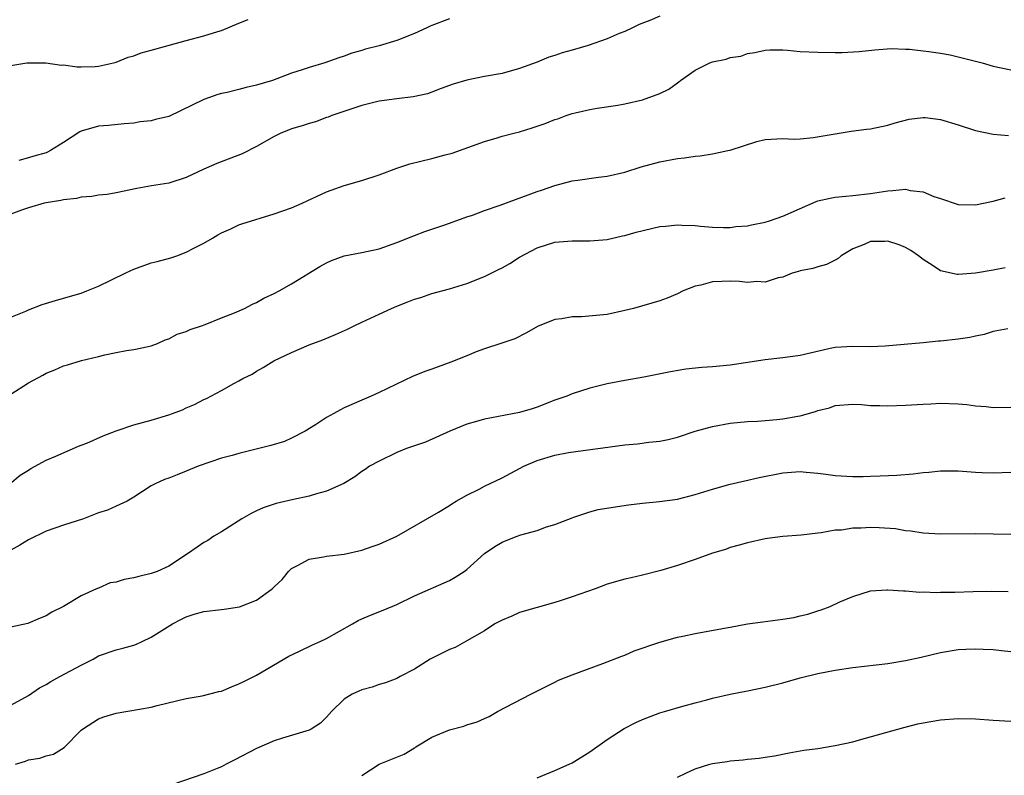
# Model space of a CAD drawing. Units: inches. Extents: x 2565000 to 2568000, y 1512000 to 1515000.
# Drawn here: x 2565958 to 2566070, y 1512920 to 1513006 of the extents above; entities that cross this region are included whole.
import ezdxf

# ---------------------------------------------------------------- set-up
doc = ezdxf.new("R2010")
doc.units = ezdxf.units.IN
doc.header["$MEASUREMENT"] = 0
doc.layers.add('LD25651512_2ft', color=53, linetype='Continuous')

msp = doc.modelspace()

# ---------------------------------------------------------------- linework, layer by layer
at = {"layer": 'LD25651512_2ft'}
for points, elevation in [([(2566031, 1513006.35), (2566029.86, 1513005.86), (2566028.63, 1513005.37), (2566027.87, 1513005), (2566027, 1513004.6), (2566026.35, 1513004.35), (2566025, 1513003.76), (2566022.83, 1513003), (2566021, 1513002.46), (2566019.85, 1513002.15), (2566019, 1513001.84), (2566018.35, 1513001.65), (2566017, 1513001.09), (2566015, 1513000.35), (2566013, 1512999.81), (2566011, 1512999.46), (2566009, 1512999.05), (2566007.43, 1512998.57), (2566006.07, 1512998.07), (2566005, 1512997.65), (2566004.51, 1512997.49), (2566002.88, 1512997.12), (2566001, 1512996.91), (2565999, 1512996.64), (2565997, 1512996.14), (2565995.74, 1512995.74), (2565993.59, 1512995), (2565993.18, 1512994.82), (2565993, 1512994.77), (2565991.73, 1512994.27), (2565991, 1512994.09), (2565990.19, 1512993.81), (2565989, 1512993.48), (2565988.65, 1512993.35), (2565987.77, 1512993), (2565987, 1512992.62), (2565985, 1512991.47), (2565983.36, 1512990.64), (2565980.46, 1512989.54), (2565979.28, 1512989), (2565979, 1512988.88), (2565977, 1512987.95), (2565975, 1512987.28), (2565973.02, 1512986.98), (2565971.34, 1512986.66), (2565969, 1512986.18), (2565967.99, 1512986.01), (2565967, 1512985.91), (2565966.24, 1512985.76), (2565965, 1512985.68), (2565964.48, 1512985.52), (2565963, 1512985.38), (2565962.71, 1512985.29), (2565961, 1512985.05), (2565960.78, 1512985), (2565959, 1512984.49), (2565958.22, 1512984.22), (2565957, 1512983.74)], 9474), ([(2565957, 1513000.72), (2565958.81, 1513001), (2565958.99, 1513001.01), (2565960.98, 1513001.02), (2565962.76, 1513000.76), (2565963, 1513000.77), (2565964.56, 1513000.56), (2565965, 1513000.54), (2565966.59, 1513000.59), (2565967, 1513000.62), (2565968.71, 1513001), (2565969, 1513001.08), (2565970.35, 1513001.65), (2565971, 1513001.83), (2565971.85, 1513002.15), (2565973, 1513002.44), (2565973.41, 1513002.59), (2565977, 1513003.58), (2565979, 1513004.09), (2565980.59, 1513004.59), (2565981, 1513004.7), (2565983, 1513005.55), (2565984.04, 1513005.96)], 9470), ([(2566007, 1513006.04), (2566005, 1513005.27), (2566004.81, 1513005.19), (2566004.43, 1513005), (2566003, 1513004.37), (2566001, 1513003.57), (2565999, 1513002.96), (2565997.43, 1513002.56), (2565997, 1513002.43), (2565995.88, 1513002.12), (2565995, 1513001.78), (2565994.4, 1513001.6), (2565992.81, 1513001), (2565991, 1513000.48), (2565990.2, 1513000.2), (2565989, 1512999.82), (2565986.83, 1512999), (2565985, 1512998.45), (2565983.81, 1512998.19), (2565983, 1512997.97), (2565981.64, 1512997.64), (2565981, 1512997.52), (2565980.58, 1512997.42), (2565979, 1512996.84), (2565975, 1512994.9), (2565973.47, 1512994.53), (2565973, 1512994.38), (2565971.73, 1512994.27), (2565971, 1512994.13), (2565969.93, 1512994.07), (2565968.14, 1512993.86), (2565967, 1512993.79), (2565965, 1512993.21), (2565964.86, 1512993.14), (2565963, 1512991.93), (2565961.52, 1512991), (2565961.17, 1512990.83), (2565961, 1512990.76), (2565959.62, 1512990.38), (2565959, 1512990.16), (2565957.89, 1512989.89)], 9472), ([(2565957, 1512972), (2565958.69, 1512972.69), (2565959, 1512972.83), (2565960.56, 1512973.44), (2565962.1, 1512973.9), (2565963, 1512974.15), (2565965, 1512974.74), (2565965.66, 1512975), (2565967, 1512975.55), (2565970.03, 1512977), (2565970.67, 1512977.33), (2565971, 1512977.47), (2565973, 1512978.19), (2565973.66, 1512978.34), (2565975.22, 1512978.78), (2565975.9, 1512979), (2565977, 1512979.41), (2565977.86, 1512979.86), (2565979, 1512980.43), (2565979.99, 1512981), (2565980.6, 1512981.4), (2565981, 1512981.63), (2565982.09, 1512982.09), (2565983, 1512982.53), (2565983.34, 1512982.66), (2565987, 1512983.78), (2565989, 1512984.49), (2565990.2, 1512985), (2565993, 1512986.3), (2565993.51, 1512986.49), (2565995, 1512987.02), (2565997, 1512987.58), (2565999, 1512988.25), (2566000.99, 1512989.01), (2566002.49, 1512989.51), (2566005, 1512990.1), (2566006.52, 1512990.52), (2566007.31, 1512990.69), (2566011, 1512992.05), (2566012.46, 1512992.46), (2566013, 1512992.63), (2566014.34, 1512993), (2566015, 1512993.15), (2566016.42, 1512993.58), (2566017.92, 1512994.08), (2566019, 1512994.55), (2566019.36, 1512994.64), (2566020.32, 1512995), (2566021, 1512995.23), (2566021.32, 1512995.32), (2566023, 1512995.69), (2566023.83, 1512995.83), (2566026.19, 1512996.19), (2566027, 1512996.33), (2566029, 1512996.79), (2566031, 1512997.5), (2566032, 1512998), (2566033, 1512998.73), (2566033.17, 1512998.83), (2566033.36, 1512999), (2566035, 1513000.16), (2566036.69, 1513001), (2566037, 1513001.13), (2566038.56, 1513001.44), (2566039, 1513001.62), (2566040.22, 1513001.78), (2566041, 1513002.07), (2566041.81, 1513002.19), (2566043, 1513002.44), (2566043.52, 1513002.48), (2566045, 1513002.48), (2566045.55, 1513002.45), (2566047, 1513002.32), (2566049, 1513002.22), (2566051, 1513002.2), (2566051.79, 1513002.21), (2566053.71, 1513002.29), (2566055.52, 1513002.48), (2566057.37, 1513002.63), (2566059, 1513002.56), (2566059.44, 1513002.56), (2566061, 1513002.38), (2566061.68, 1513002.32), (2566063, 1513002.12), (2566064.08, 1513001.92), (2566065, 1513001.71), (2566067.74, 1513001), (2566069, 1513000.65), (2566071, 1513000.22)], 9476), ([(2565957, 1512963.21), (2565959, 1512964.51), (2565960.63, 1512965.37), (2565961, 1512965.6), (2565962.01, 1512965.99), (2565963, 1512966.44), (2565963.45, 1512966.55), (2565965.05, 1512967.05), (2565967, 1512967.52), (2565967.71, 1512967.71), (2565969, 1512967.98), (2565970.19, 1512968.19), (2565971, 1512968.31), (2565972.66, 1512968.66), (2565973, 1512968.74), (2565973.71, 1512969), (2565974.58, 1512969.42), (2565975, 1512969.53), (2565975.94, 1512970.06), (2565977, 1512970.36), (2565977.42, 1512970.58), (2565978.73, 1512971), (2565979.16, 1512971.16), (2565981, 1512971.93), (2565982.5, 1512972.5), (2565983.64, 1512973), (2565984.53, 1512973.47), (2565985, 1512973.66), (2565985.85, 1512974.15), (2565987, 1512974.7), (2565987.57, 1512975), (2565989, 1512975.82), (2565992.23, 1512977.77), (2565993, 1512978.21), (2565993.55, 1512978.45), (2565995, 1512979), (2565997, 1512979.39), (2565999, 1512979.81), (2566001, 1512980.5), (2566003, 1512981.31), (2566004.21, 1512981.79), (2566006.58, 1512982.58), (2566009, 1512983.44), (2566009.64, 1512983.64), (2566011, 1512984.15), (2566012.78, 1512984.78), (2566017, 1512986.35), (2566017.5, 1512986.5), (2566019, 1512987.01), (2566021, 1512987.54), (2566021.64, 1512987.64), (2566023.98, 1512987.98), (2566025, 1512988.1), (2566027, 1512988.54), (2566028.86, 1512989.14), (2566031, 1512989.73), (2566033, 1512990.1), (2566033.81, 1512990.19), (2566035, 1512990.36), (2566035.59, 1512990.41), (2566037, 1512990.63), (2566038.76, 1512991), (2566039, 1512991.06), (2566042.05, 1512992.05), (2566043, 1512992.28), (2566045, 1512992.37), (2566046.3, 1512992.3), (2566047, 1512992.33), (2566048.48, 1512992.48), (2566051, 1512992.92), (2566052.8, 1512993.2), (2566054.55, 1512993.45), (2566055, 1512993.5), (2566057, 1512993.91), (2566057.83, 1512994.17), (2566059.43, 1512994.57), (2566061, 1512994.77), (2566061.23, 1512994.77), (2566063, 1512994.54), (2566065, 1512993.94), (2566067, 1512993.31), (2566069, 1512992.89), (2566070.73, 1512992.73)], 9478), ([(2565954.47, 1512951), (2565958.04, 1512953.96), (2565959, 1512954.54), (2565959.27, 1512954.73), (2565961, 1512955.67), (2565962.13, 1512956.13), (2565964.71, 1512957.29), (2565965, 1512957.38), (2565965.64, 1512957.64), (2565967.53, 1512958.47), (2565969, 1512959.05), (2565971, 1512959.72), (2565973, 1512960.26), (2565975, 1512960.85), (2565975.42, 1512961), (2565976.56, 1512961.44), (2565977, 1512961.66), (2565977.95, 1512962.05), (2565979, 1512962.59), (2565979.29, 1512962.71), (2565981, 1512963.62), (2565982.42, 1512964.42), (2565983, 1512964.73), (2565983.46, 1512965), (2565984.49, 1512965.51), (2565985, 1512965.82), (2565985.76, 1512966.24), (2565986.98, 1512967), (2565989, 1512967.96), (2565991, 1512968.83), (2565992.57, 1512969.43), (2565993.99, 1512970.01), (2565995.37, 1512970.63), (2565996.12, 1512971), (2565997, 1512971.42), (2565999, 1512972.33), (2566000.41, 1512973), (2566001, 1512973.25), (2566002.27, 1512973.73), (2566003, 1512974.05), (2566003.75, 1512974.25), (2566005, 1512974.7), (2566007, 1512975.25), (2566009, 1512975.84), (2566011, 1512976.63), (2566012.58, 1512977.42), (2566013, 1512977.64), (2566013.87, 1512978.13), (2566015, 1512978.83), (2566017, 1512979.91), (2566019, 1512980.54), (2566021, 1512980.69), (2566023, 1512980.69), (2566025, 1512980.87), (2566026.73, 1512981.27), (2566027, 1512981.31), (2566028.3, 1512981.7), (2566031, 1512982.34), (2566031.62, 1512982.38), (2566033, 1512982.54), (2566033.5, 1512982.5), (2566035, 1512982.45), (2566035.61, 1512982.39), (2566037, 1512982.27), (2566038.24, 1512982.24), (2566039, 1512982.24), (2566039.67, 1512982.33), (2566041, 1512982.41), (2566041.46, 1512982.54), (2566043, 1512982.82), (2566043.51, 1512983), (2566045, 1512983.53), (2566048.8, 1512985.2), (2566049, 1512985.26), (2566050.41, 1512985.59), (2566051, 1512985.68), (2566052.19, 1512985.81), (2566053, 1512985.86), (2566055, 1512986.1), (2566057, 1512986.43), (2566057.56, 1512986.44), (2566059, 1512986.59), (2566059.54, 1512986.46), (2566061, 1512986.29), (2566062.23, 1512985.77), (2566063, 1512985.54), (2566065, 1512984.86), (2566067, 1512984.83), (2566068.79, 1512985.21), (2566069, 1512985.22), (2566070.38, 1512985.62)], 9480), ([(2566070.38, 1512977.62), (2566069, 1512977.36), (2566067, 1512977.02), (2566065, 1512976.88), (2566064.88, 1512976.88), (2566063, 1512977.3), (2566062.15, 1512977.85), (2566061, 1512978.57), (2566060.49, 1512979), (2566059.62, 1512979.62), (2566059, 1512979.96), (2566058.26, 1512980.26), (2566057, 1512980.67), (2566056.64, 1512980.64), (2566055, 1512980.63), (2566054.3, 1512980.3), (2566053, 1512979.81), (2566051.68, 1512979), (2566051.31, 1512978.69), (2566051, 1512978.5), (2566050, 1512978), (2566049, 1512977.73), (2566048.44, 1512977.56), (2566047, 1512977.29), (2566046.79, 1512977.21), (2566046.07, 1512977), (2566045, 1512976.58), (2566044.47, 1512976.47), (2566043, 1512975.98), (2566042.06, 1512976.06), (2566041, 1512975.95), (2566040.08, 1512976.08), (2566039, 1512976.1), (2566038.05, 1512976.05), (2566037, 1512976.02), (2566035.65, 1512975.65), (2566035, 1512975.54), (2566033.66, 1512975), (2566033, 1512974.65), (2566031.83, 1512974.17), (2566031, 1512973.87), (2566028, 1512973), (2566027, 1512972.75), (2566025, 1512972.32), (2566022.04, 1512972.04), (2566021, 1512972.03), (2566019.81, 1512971.81), (2566019, 1512971.75), (2566017.05, 1512970.95), (2566015.8, 1512970.2), (2566014.46, 1512969.54), (2566012.97, 1512969.03), (2566011, 1512968.4), (2566010.03, 1512968.03), (2566009, 1512967.59), (2566007.15, 1512966.85), (2566005, 1512966.08), (2566004.19, 1512965.81), (2566002.78, 1512965.22), (2565999, 1512963.42), (2565998.09, 1512963), (2565997, 1512962.54), (2565995, 1512961.65), (2565994.56, 1512961.44), (2565993.8, 1512961), (2565993, 1512960.57), (2565991.73, 1512959.73), (2565990.56, 1512959), (2565989, 1512958.19), (2565988.18, 1512957.82), (2565986.65, 1512957.34), (2565983, 1512956.45), (2565982.23, 1512956.23), (2565981, 1512955.9), (2565978.34, 1512955), (2565977, 1512954.42), (2565975.97, 1512954.03), (2565975, 1512953.65), (2565974.52, 1512953.48), (2565973.45, 1512953), (2565973, 1512952.75), (2565971, 1512951.45), (2565970.26, 1512951), (2565969, 1512950.42), (2565968, 1512950), (2565967, 1512949.66), (2565965.29, 1512949), (2565963, 1512948.27), (2565961, 1512947.57), (2565959, 1512946.58), (2565958.02, 1512945.98), (2565957, 1512945.42)], 9482), ([(2566070.66, 1512970.66), (2566069, 1512970.35), (2566067.98, 1512970.02), (2566067, 1512969.85), (2566066.32, 1512969.68), (2566065, 1512969.5), (2566063, 1512969.26), (2566062.75, 1512969.25), (2566061, 1512969.06), (2566056.68, 1512968.68), (2566055, 1512968.63), (2566053, 1512968.67), (2566051, 1512968.53), (2566050.41, 1512968.41), (2566047, 1512967.64), (2566045, 1512967.36), (2566043, 1512967.12), (2566039, 1512966.53), (2566037, 1512966.33), (2566035.76, 1512966.24), (2566033.94, 1512966.06), (2566032.22, 1512965.78), (2566029.16, 1512965.16), (2566027, 1512964.79), (2566025, 1512964.4), (2566023, 1512963.89), (2566021, 1512963.24), (2566020.39, 1512963), (2566019, 1512962.52), (2566017, 1512961.75), (2566016.44, 1512961.56), (2566015, 1512961.13), (2566011, 1512960.36), (2566010.09, 1512960.09), (2566009, 1512959.8), (2566007.06, 1512959), (2566004.26, 1512957.74), (2566003, 1512957.33), (2566002.09, 1512957), (2566001, 1512956.55), (2565999, 1512955.59), (2565997.9, 1512955), (2565997.38, 1512954.62), (2565997, 1512954.39), (2565996.21, 1512953.79), (2565994.96, 1512953.04), (2565993, 1512952.15), (2565991.85, 1512951.85), (2565991, 1512951.57), (2565989.21, 1512951.21), (2565987.24, 1512950.76), (2565987, 1512950.68), (2565985.77, 1512950.23), (2565985, 1512949.89), (2565984.4, 1512949.6), (2565983.33, 1512949), (2565981, 1512947.51), (2565980.12, 1512947), (2565979.47, 1512946.53), (2565979, 1512946.3), (2565978.25, 1512945.75), (2565977.14, 1512945), (2565975, 1512943.6), (2565973.67, 1512943), (2565973, 1512942.75), (2565971.57, 1512942.43), (2565971, 1512942.27), (2565969.91, 1512942.09), (2565969, 1512941.76), (2565968.32, 1512941.68), (2565967, 1512941.09), (2565966.75, 1512941), (2565965, 1512940.22), (2565963, 1512938.98), (2565961.66, 1512938.34), (2565961, 1512937.93), (2565960.35, 1512937.65), (2565958.93, 1512937.07), (2565957, 1512936.65)], 9484), ([(2565957, 1512927.73), (2565959, 1512928.85), (2565960.27, 1512929.73), (2565961, 1512930.1), (2565961.55, 1512930.45), (2565962.56, 1512931), (2565965, 1512932.3), (2565966.37, 1512933), (2565967, 1512933.35), (2565969, 1512934.06), (2565969.77, 1512934.23), (2565971, 1512934.59), (2565971.3, 1512934.7), (2565971.97, 1512935), (2565973, 1512935.51), (2565975.44, 1512937), (2565976.44, 1512937.56), (2565977, 1512937.8), (2565977.9, 1512938.1), (2565979, 1512938.42), (2565981, 1512938.65), (2565981.33, 1512938.67), (2565983.06, 1512938.94), (2565985, 1512939.72), (2565986.77, 1512941), (2565986.89, 1512941.11), (2565987, 1512941.23), (2565987.91, 1512942.09), (2565988.66, 1512943), (2565989, 1512943.34), (2565989.68, 1512943.68), (2565991, 1512944.39), (2565992.65, 1512944.65), (2565993, 1512944.72), (2565995, 1512944.96), (2565997, 1512945.4), (2565998.18, 1512945.82), (2565999, 1512946.09), (2566001, 1512947.02), (2566005.77, 1512949.77), (2566007, 1512950.51), (2566007.28, 1512950.72), (2566007.77, 1512951), (2566009, 1512951.68), (2566010.38, 1512952.38), (2566011, 1512952.71), (2566013, 1512953.67), (2566015.5, 1512955), (2566017, 1512955.66), (2566019, 1512956.27), (2566020.57, 1512956.57), (2566027, 1512957.43), (2566028.44, 1512957.56), (2566029.73, 1512957.73), (2566031, 1512957.86), (2566031.95, 1512958.05), (2566033, 1512958.31), (2566035.02, 1512958.98), (2566037, 1512959.54), (2566039, 1512959.9), (2566041, 1512960.09), (2566042.14, 1512960.14), (2566044.32, 1512960.32), (2566045, 1512960.4), (2566046.71, 1512960.71), (2566047, 1512960.75), (2566048.75, 1512961.25), (2566049, 1512961.34), (2566050.33, 1512961.67), (2566051, 1512961.91), (2566053, 1512962.06), (2566053.98, 1512962.02), (2566055, 1512961.93), (2566056.07, 1512961.93), (2566057, 1512961.89), (2566059, 1512961.97), (2566061, 1512962.09), (2566061.88, 1512962.12), (2566063, 1512962.19), (2566065, 1512962.12), (2566065.98, 1512962.02), (2566067, 1512961.88), (2566068.21, 1512961.79), (2566069, 1512961.7), (2566071, 1512961.72)], 9486), ([(2565957.52, 1512921), (2565958.65, 1512921.35), (2565959, 1512921.48), (2565960.31, 1512921.69), (2565961, 1512921.97), (2565961.85, 1512922.15), (2565963.09, 1512922.91), (2565965, 1512924.87), (2565965.15, 1512925), (2565967, 1512926.16), (2565967.61, 1512926.39), (2565969, 1512926.82), (2565973, 1512927.5), (2565973.69, 1512927.69), (2565977, 1512928.49), (2565978.82, 1512928.81), (2565980.72, 1512929.28), (2565981, 1512929.34), (2565982.16, 1512929.84), (2565983, 1512930.15), (2565983.55, 1512930.45), (2565985, 1512931.15), (2565988.68, 1512933.32), (2565989.89, 1512933.89), (2565991.37, 1512934.63), (2565992.26, 1512935), (2565993, 1512935.35), (2565995.96, 1512937), (2565996.61, 1512937.39), (2565997, 1512937.58), (2565997.99, 1512938.01), (2565999.44, 1512938.56), (2566001, 1512939.22), (2566003, 1512940.19), (2566007, 1512941.95), (2566007.67, 1512942.33), (2566008.69, 1512943), (2566009, 1512943.22), (2566011, 1512945.02), (2566012.16, 1512945.84), (2566013, 1512946.34), (2566013.47, 1512946.53), (2566014.73, 1512947), (2566015.15, 1512947.15), (2566017, 1512947.68), (2566018.07, 1512948.07), (2566019, 1512948.36), (2566021, 1512949.12), (2566021.17, 1512949.17), (2566023, 1512949.78), (2566023.96, 1512950.04), (2566025.68, 1512950.32), (2566027.42, 1512950.58), (2566029, 1512950.77), (2566030.96, 1512950.96), (2566033, 1512951.25), (2566035, 1512951.75), (2566037, 1512952.37), (2566039, 1512952.94), (2566040.67, 1512953.33), (2566042.31, 1512953.69), (2566045, 1512954.23), (2566047, 1512954.38), (2566047.67, 1512954.33), (2566049, 1512954.19), (2566049.92, 1512954.08), (2566051, 1512953.92), (2566053, 1512953.82), (2566054.16, 1512953.84), (2566055, 1512953.87), (2566056.11, 1512953.89), (2566058.02, 1512953.98), (2566059.87, 1512954.13), (2566061, 1512954.27), (2566061.68, 1512954.32), (2566063, 1512954.46), (2566065, 1512954.45), (2566067, 1512954.3), (2566067.73, 1512954.27), (2566069, 1512954.25), (2566071, 1512954.32)], 9488), ([(2566071, 1512947.19), (2566069, 1512947.26), (2566067, 1512947.29), (2566063, 1512947.23), (2566061, 1512947.34), (2566059.6, 1512947.6), (2566059, 1512947.63), (2566057.86, 1512947.86), (2566055.98, 1512947.98), (2566055, 1512948.01), (2566053.93, 1512947.93), (2566053, 1512947.92), (2566051.71, 1512947.71), (2566051, 1512947.69), (2566049.4, 1512947.4), (2566049, 1512947.37), (2566047.12, 1512947.12), (2566045.03, 1512946.97), (2566043.25, 1512946.75), (2566043, 1512946.72), (2566041, 1512946.27), (2566040.03, 1512945.97), (2566039, 1512945.71), (2566038.49, 1512945.51), (2566037, 1512945.06), (2566035, 1512944.34), (2566033, 1512943.68), (2566031.1, 1512943.1), (2566029, 1512942.55), (2566027.73, 1512942.27), (2566027, 1512942.1), (2566025, 1512941.53), (2566023.61, 1512941), (2566021, 1512940.09), (2566019.63, 1512939.64), (2566019, 1512939.43), (2566015, 1512938.3), (2566014.1, 1512937.9), (2566013, 1512937.45), (2566012.19, 1512937), (2566011, 1512936.23), (2566009, 1512935.07), (2566007.67, 1512934.33), (2566007, 1512934.08), (2566004.79, 1512933), (2566003, 1512931.85), (2566001.38, 1512931), (2566001, 1512930.79), (2565999.7, 1512930.3), (2565999, 1512930.11), (2565998.2, 1512929.8), (2565997, 1512929.5), (2565996.67, 1512929.33), (2565995.91, 1512929), (2565995, 1512928.41), (2565993.56, 1512927), (2565993, 1512926.38), (2565992.31, 1512925.7), (2565991.22, 1512925), (2565991, 1512924.89), (2565987.98, 1512923.98), (2565987, 1512923.66), (2565985, 1512922.8), (2565982.52, 1512921.48), (2565981.56, 1512921), (2565981, 1512920.7), (2565980.52, 1512920.52), (2565979, 1512919.89), (2565975.36, 1512918.64)], 9490), ([(2565997, 1512919.72), (2565998.99, 1512921), (2566001.84, 1512922.16), (2566003, 1512922.88), (2566003.08, 1512922.92), (2566003.18, 1512923), (2566005, 1512924.07), (2566007, 1512924.91), (2566008.65, 1512925.35), (2566009, 1512925.48), (2566010.16, 1512925.84), (2566011, 1512926.21), (2566011.54, 1512926.46), (2566012.48, 1512927), (2566016.28, 1512929), (2566018.1, 1512929.91), (2566019, 1512930.37), (2566019.43, 1512930.57), (2566021, 1512931.21), (2566024.48, 1512932.48), (2566026.66, 1512933.34), (2566027, 1512933.45), (2566028.08, 1512933.92), (2566031, 1512934.94), (2566033, 1512935.48), (2566033.61, 1512935.61), (2566035, 1512935.9), (2566038.55, 1512936.55), (2566039, 1512936.65), (2566040.98, 1512937.02), (2566042.74, 1512937.26), (2566045, 1512937.53), (2566046.26, 1512937.74), (2566047, 1512937.91), (2566047.88, 1512938.12), (2566049, 1512938.5), (2566049.39, 1512938.61), (2566050.41, 1512939), (2566051.52, 1512939.52), (2566053, 1512940.14), (2566055, 1512940.78), (2566056.89, 1512940.89), (2566057, 1512940.91), (2566058.76, 1512940.76), (2566059, 1512940.78), (2566060.63, 1512940.64), (2566061, 1512940.66), (2566062.58, 1512940.58), (2566063, 1512940.61), (2566064.63, 1512940.63), (2566066.71, 1512940.71), (2566068.75, 1512940.75), (2566070.72, 1512940.72)], 9492), ([(2566017, 1512919.45), (2566019, 1512920.28), (2566020.65, 1512921), (2566021, 1512921.17), (2566023, 1512922.4), (2566025, 1512923.82), (2566026.93, 1512925.07), (2566028.24, 1512925.76), (2566029, 1512926.11), (2566031, 1512926.86), (2566031.53, 1512927), (2566033.62, 1512927.62), (2566035, 1512928.01), (2566036.36, 1512928.36), (2566037, 1512928.55), (2566039, 1512929), (2566041, 1512929.37), (2566043, 1512929.78), (2566045, 1512930.3), (2566047, 1512930.86), (2566049, 1512931.35), (2566051, 1512931.73), (2566053, 1512932.02), (2566057, 1512932.49), (2566059, 1512932.82), (2566060.78, 1512933.22), (2566063, 1512933.75), (2566065, 1512934.07), (2566065.87, 1512934.13), (2566067, 1512934.15), (2566067.86, 1512934.14), (2566069, 1512934.07), (2566069.96, 1512933.96), (2566071, 1512933.86)], 9494), ([(2566033, 1512919.51), (2566033.96, 1512919.96), (2566035, 1512920.49), (2566036.68, 1512921), (2566037, 1512921.08), (2566038.68, 1512921.32), (2566039, 1512921.39), (2566040.5, 1512921.5), (2566041, 1512921.59), (2566042.32, 1512921.68), (2566043, 1512921.8), (2566044.06, 1512921.95), (2566045.72, 1512922.28), (2566047.41, 1512922.59), (2566049, 1512922.81), (2566051, 1512923.13), (2566053, 1512923.57), (2566053.77, 1512923.77), (2566058.8, 1512925.2), (2566060.39, 1512925.61), (2566061, 1512925.73), (2566063, 1512926.07), (2566065, 1512926.21), (2566067, 1512926.16), (2566069, 1512926.02), (2566071, 1512925.91)], 9496)]:
    msp.add_lwpolyline(points, dxfattribs=dict(at, elevation=elevation))

doc.saveas('drawing.dxf')
